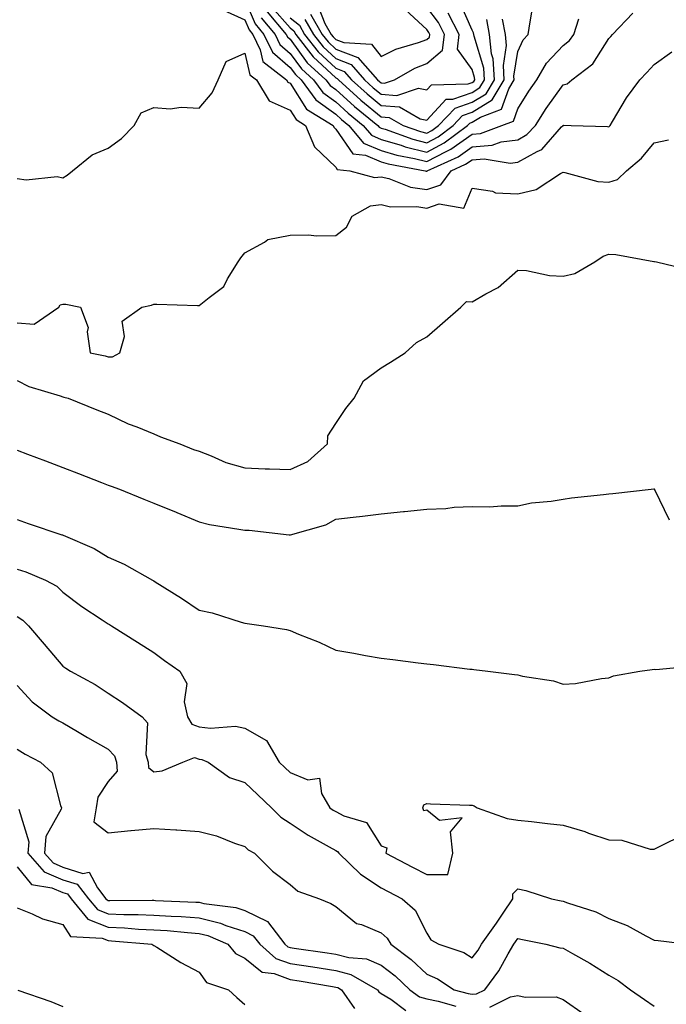
# Model space of a CAD drawing. Units: inches. Extents: x 947363 to 950003, y 7305818 to 7308458.
# Drawn here: x 948689 to 948831, y 7306949 to 7307165 of the extents above; entities that cross this region are included whole.
import ezdxf

# ---------------------------------------------------------------- set-up
doc = ezdxf.new("R2010")
doc.units = ezdxf.units.IN
doc.header["$MEASUREMENT"] = 0
doc.layers.add('Contour_94737305', color=7, linetype='Continuous', true_color=0x7b7287)

msp = doc.modelspace()

# ---------------------------------------------------------------- linework, layer by layer
at = {"layer": 'Contour_94737305'}
for points in [[(948738.05, 7307169.56, 3235), (948740.35, 7307164.22, 3235), (948742.29, 7307161.92, 3235), (948744.14, 7307158.01, 3235), (948748.05, 7307154.63, 3235), (948749.19, 7307153.06, 3235), (948750.44, 7307151.92, 3235), (948753.67, 7307147.54, 3235), (948758.05, 7307144.37, 3235), (948759.34, 7307143.21, 3235), (948760.93, 7307141.92, 3235), (948764.16, 7307138.03, 3235), (948768.05, 7307136.36, 3235), (948771.47, 7307135.34, 3235), (948775.34, 7307134.63, 3235), (948778.05, 7307133.95, 3235), (948782.32, 7307136.19, 3235), (948783.32, 7307136.65, 3235), (948788.05, 7307140, 3235), (948789.84, 7307140.13, 3235), (948794.58, 7307141.92, 3235), (948797.1, 7307142.87, 3235), (948798.05, 7307145.54, 3235), (948800.53, 7307149.44, 3235), (948802.27, 7307151.92, 3235), (948804.38, 7307155.59, 3235), (948808.05, 7307159.45, 3235), (948809.42, 7307160.55, 3235), (948810.39, 7307161.92, 3235), (948811.46, 7307165.33, 3235)], [(948748.05, 7307165.52, 3239), (948750.07, 7307163.94, 3239), (948751.23, 7307161.92, 3239), (948754.2, 7307158.07, 3239), (948758.05, 7307154.48, 3239), (948759.9, 7307153.77, 3239), (948761.54, 7307151.92, 3239), (948764.95, 7307148.82, 3239), (948768.05, 7307146.29, 3239), (948772.09, 7307145.96, 3239), (948776.59, 7307143.38, 3239), (948778.05, 7307143.07, 3239), (948782.33, 7307147.64, 3239), (948783.8, 7307147.67, 3239), (948788.05, 7307149.17, 3239), (948789.75, 7307150.22, 3239), (948790.78, 7307151.92, 3239), (948790.62, 7307154.49, 3239), (948788.46, 7307161.51, 3239), (948788.42, 7307161.92, 3239), (948788.36, 7307162.23, 3239), (948788.05, 7307162.81, 3239), (948785.24, 7307169.11, 3239)], [(948733.4, 7307167.27, 3234), (948738.05, 7307165.13, 3234), (948739.02, 7307162.89, 3234), (948739.84, 7307161.92, 3234), (948741.46, 7307158.51, 3234), (948742.06, 7307155.93, 3234), (948747.23, 7307151.92, 3234), (948747.54, 7307151.41, 3234), (948748.05, 7307151.19, 3234), (948751.64, 7307145.51, 3234), (948757.46, 7307141.92, 3234), (948757.64, 7307141.51, 3234), (948758.05, 7307141.11, 3234), (948761.8, 7307135.67, 3234), (948764.62, 7307135.35, 3234), (948768.05, 7307133.88, 3234), (948769.56, 7307133.43, 3234), (948777.75, 7307131.92, 3234), (948777.96, 7307131.83, 3234), (948778.05, 7307131.82, 3234), (948778.13, 7307131.84, 3234), (948778.18, 7307131.92, 3234), (948784.97, 7307135, 3234), (948788.05, 7307137.17, 3234), (948792.44, 7307137.53, 3234), (948794.39, 7307138.26, 3234), (948798.05, 7307138.77, 3234), (948800.08, 7307139.89, 3234), (948801.93, 7307141.92, 3234), (948804.34, 7307145.63, 3234), (948808.05, 7307150.84, 3234), (948808.9, 7307151.07, 3234), (948809.92, 7307151.92, 3234), (948814.56, 7307155.41, 3234), (948818.05, 7307160.99, 3234), (948818.49, 7307161.48, 3234), (948818.91, 7307161.92, 3234), (948823.38, 7307166.59, 3234)], [(948741.68, 7307165.55, 3236), (948744.74, 7307161.92, 3236), (948745.81, 7307159.68, 3236), (948748.05, 7307157.74, 3236), (948750.5, 7307154.37, 3236), (948753.18, 7307151.92, 3236), (948755.24, 7307149.11, 3236), (948758.05, 7307147.09, 3236), (948760.76, 7307144.63, 3236), (948764.11, 7307141.92, 3236), (948765.9, 7307139.77, 3236), (948768.05, 7307138.84, 3236), (948772.42, 7307137.55, 3236), (948773.34, 7307137.21, 3236), (948778.05, 7307136.03, 3236), (948781.91, 7307138.06, 3236), (948787.04, 7307141.92, 3236), (948787.54, 7307142.43, 3236), (948788.05, 7307142.6, 3236), (948789.86, 7307143.73, 3236), (948794.5, 7307145.47, 3236), (948796.09, 7307149.96, 3236), (948797.28, 7307151.92, 3236), (948797.22, 7307152.75, 3236), (948798.05, 7307158.18, 3236), (948799.24, 7307160.73, 3236), (948800.36, 7307161.92, 3236), (948800.8, 7307164.67, 3236), (948801.45, 7307168.52, 3236)], [(948743.02, 7307166.89, 3237), (948747.19, 7307161.92, 3237), (948747.47, 7307161.34, 3237), (948748.05, 7307160.84, 3237), (948751.81, 7307155.68, 3237), (948755.91, 7307151.92, 3237), (948756.81, 7307150.68, 3237), (948758.05, 7307149.79, 3237), (948762.2, 7307146.07, 3237), (948767.3, 7307141.92, 3237), (948767.64, 7307141.51, 3237), (948768.05, 7307141.33, 3237), (948768.89, 7307141.08, 3237), (948775, 7307138.87, 3237), (948778.05, 7307138.11, 3237), (948780.55, 7307139.42, 3237), (948783.86, 7307141.92, 3237), (948785.92, 7307144.05, 3237), (948788.05, 7307144.79, 3237), (948792.45, 7307147.52, 3237), (948795.11, 7307151.92, 3237), (948794.92, 7307155.05, 3237), (948795.58, 7307159.45, 3237), (948795.34, 7307161.92, 3237), (948794.73, 7307165.24, 3237)], [(948744.05, 7307167.92, 3238), (948748.05, 7307163.34, 3238), (948748.85, 7307162.72, 3238), (948749.31, 7307161.92, 3238), (948753.11, 7307156.98, 3238), (948758.05, 7307152.38, 3238), (948758.38, 7307152.25, 3238), (948758.67, 7307151.92, 3238), (948763.6, 7307147.47, 3238), (948768.05, 7307143.81, 3238), (948769.8, 7307143.67, 3238), (948772.85, 7307141.92, 3238), (948776.67, 7307140.54, 3238), (948778.05, 7307140.2, 3238), (948779.18, 7307140.79, 3238), (948780.68, 7307141.92, 3238), (948784.31, 7307145.66, 3238), (948788.05, 7307146.98, 3238), (948791.1, 7307148.87, 3238), (948792.94, 7307151.92, 3238), (948792.66, 7307156.53, 3238), (948792.31, 7307157.66, 3238), (948791.88, 7307161.92, 3238), (948791.29, 7307165.16, 3238)], [(948752.51, 7307166.38, 3241), (948755.1, 7307161.92, 3241), (948756.38, 7307160.25, 3241), (948758.05, 7307158.7, 3241), (948762.94, 7307156.81, 3241), (948767.26, 7307151.92, 3241), (948767.68, 7307151.55, 3241), (948768.05, 7307151.24, 3241), (948768.79, 7307151.18, 3241), (948770.96, 7307151.92, 3241), (948775.47, 7307154.5, 3241), (948778.05, 7307155.48, 3241), (948781.54, 7307158.43, 3241), (948781.95, 7307161.92, 3241), (948780.62, 7307164.49, 3241), (948778.05, 7307167.93, 3241)], [(948754.17, 7307168.04, 3242), (948755.63, 7307164.34, 3242), (948757.03, 7307161.92, 3242), (948757.47, 7307161.34, 3242), (948758.05, 7307160.81, 3242), (948759.86, 7307160.11, 3242), (948765.92, 7307159.79, 3242), (948768.05, 7307157.04, 3242), (948771.29, 7307158.68, 3242), (948776.26, 7307160.13, 3242), (948778.05, 7307160.82, 3242), (948778.65, 7307161.32, 3242), (948778.72, 7307161.92, 3242), (948778.49, 7307162.36, 3242), (948778.05, 7307162.96, 3242), (948773.42, 7307167.29, 3242)], [(948751.29, 7307165.16, 3240), (948753.17, 7307161.92, 3240), (948755.3, 7307159.17, 3240), (948758.05, 7307156.59, 3240), (948761.42, 7307155.29, 3240), (948764.4, 7307151.92, 3240), (948766.31, 7307150.18, 3240), (948768.05, 7307148.77, 3240), (948771.48, 7307148.49, 3240), (948776.23, 7307150.1, 3240), (948778.05, 7307149.71, 3240), (948779.11, 7307150.86, 3240), (948787.17, 7307151.04, 3240), (948788.05, 7307151.34, 3240), (948788.4, 7307151.57, 3240), (948788.62, 7307151.92, 3240), (948788.59, 7307152.46, 3240), (948788.05, 7307154.19, 3240), (948784.79, 7307158.66, 3240), (948785.17, 7307161.92, 3240), (948782.74, 7307166.61, 3240)], [(948688.05, 7307130.21, 3233), (948690.04, 7307129.93, 3233), (948696.84, 7307130.71, 3233), (948698.05, 7307130.39, 3233), (948699, 7307130.97, 3233), (948700.2, 7307131.92, 3233), (948704.51, 7307135.46, 3233), (948708.05, 7307136.88, 3233), (948710.94, 7307139.03, 3233), (948713.74, 7307141.92, 3233), (948715.28, 7307144.69, 3233), (948718.05, 7307145.83, 3233), (948721.7, 7307145.57, 3233), (948724.06, 7307145.91, 3233), (948728.05, 7307145.73, 3233), (948730.89, 7307149.08, 3233), (948732.21, 7307151.92, 3233), (948734.01, 7307155.96, 3233), (948738.05, 7307157.79, 3233), (948739.17, 7307153.04, 3233), (948740.62, 7307151.92, 3233), (948743.45, 7307147.32, 3233), (948748.05, 7307145.25, 3233), (948749.35, 7307143.22, 3233), (948751.44, 7307141.92, 3233), (948753.36, 7307137.23, 3233), (948758.05, 7307132.7, 3233), (948758.37, 7307132.24, 3233), (948761.13, 7307131.92, 3233), (948766.59, 7307130.46, 3233), (948768.05, 7307130.63, 3233), (948769.75, 7307130.22, 3233), (948774.48, 7307128.35, 3233), (948778.05, 7307127.79, 3233), (948781.16, 7307128.81, 3233), (948783.46, 7307131.92, 3233), (948786.61, 7307133.36, 3233), (948788.05, 7307134.36, 3233), (948790.71, 7307134.58, 3233), (948796.39, 7307133.58, 3233), (948798.05, 7307133.8, 3233), (948802.3, 7307136.17, 3233), (948803.37, 7307136.6, 3233), (948807.7, 7307141.57, 3233), (948808.02, 7307141.92, 3233), (948808.05, 7307141.97, 3233), (948808.11, 7307141.98, 3233), (948809.79, 7307141.92, 3233), (948817.79, 7307141.66, 3233), (948818.05, 7307141.62, 3233), (948818.22, 7307141.75, 3233), (948818.35, 7307141.92, 3233), (948818.87, 7307142.74, 3233), (948821.99, 7307147.98, 3233), (948824.92, 7307151.92, 3233), (948826.41, 7307153.56, 3233), (948828.05, 7307155.27, 3233), (948831.92, 7307158.05, 3233)], [(948688.05, 7307098.48, 3232), (948691.77, 7307098.2, 3232), (948697.19, 7307101.92, 3232), (948697.49, 7307102.48, 3232), (948698.05, 7307102.64, 3232), (948698.73, 7307102.6, 3232), (948701.98, 7307101.92, 3232), (948703.63, 7307097.5, 3232), (948703.41, 7307096.56, 3232), (948704.1, 7307091.92, 3232), (948707.36, 7307091.23, 3232), (948708.05, 7307091.04, 3232), (948708.97, 7307091, 3232), (948710.6, 7307091.92, 3232), (948711.66, 7307095.53, 3232), (948711.1, 7307098.87, 3232), (948715.47, 7307101.92, 3232), (948717.58, 7307102.39, 3232), (948718.05, 7307102.59, 3232), (948718.76, 7307102.63, 3232), (948727.67, 7307102.3, 3232), (948728.05, 7307102.33, 3232), (948730.24, 7307104.11, 3232), (948733.49, 7307106.48, 3232), (948734.28, 7307108.15, 3232), (948736.6, 7307111.92, 3232), (948737.21, 7307112.76, 3232), (948738.05, 7307113.91, 3232), (948742.37, 7307116.24, 3232), (948743.15, 7307116.82, 3232), (948748.05, 7307117.75, 3232), (948752.13, 7307117.84, 3232), (948753.77, 7307117.64, 3232), (948758.05, 7307117.71, 3232), (948760.44, 7307119.53, 3232), (948761.67, 7307121.92, 3232), (948765.73, 7307124.24, 3232), (948768.05, 7307124.49, 3232), (948770.13, 7307124, 3232), (948775.88, 7307124.09, 3232), (948778.05, 7307123.75, 3232), (948780.79, 7307124.66, 3232), (948786.24, 7307123.73, 3232), (948788.05, 7307128.08, 3232), (948792.5, 7307127.47, 3232), (948793.18, 7307127.05, 3232), (948798.05, 7307126.86, 3232), (948802.14, 7307127.83, 3232), (948807.44, 7307131.31, 3232), (948808.05, 7307131.61, 3232), (948808.4, 7307131.57, 3232), (948815.68, 7307129.55, 3232), (948818.05, 7307129.41, 3232), (948819.95, 7307130.02, 3232), (948821.99, 7307131.92, 3232), (948825.27, 7307134.7, 3232), (948828.05, 7307138.06, 3232), (948831.2, 7307138.77, 3232)], [(948688.05, 7307085.85, 3231), (948690.63, 7307084.5, 3231), (948697.51, 7307082.46, 3231), (948698.05, 7307082.25, 3231), (948698.31, 7307082.18, 3231), (948699.22, 7307081.92, 3231), (948705.52, 7307079.39, 3231), (948708.05, 7307078.4, 3231), (948712.44, 7307076.31, 3231), (948714.34, 7307075.63, 3231), (948718.05, 7307074.12, 3231), (948719.57, 7307073.44, 3231), (948723.78, 7307071.92, 3231), (948726.81, 7307070.68, 3231), (948728.05, 7307070.27, 3231), (948730.7, 7307069.27, 3231), (948733.91, 7307067.78, 3231), (948738.05, 7307066.62, 3231), (948742.55, 7307066.42, 3231), (948743.52, 7307066.45, 3231), (948748.05, 7307066.28, 3231), (948751.92, 7307068.05, 3231), (948756.25, 7307071.92, 3231), (948756.31, 7307073.66, 3231), (948758.05, 7307076.41, 3231), (948760.31, 7307079.66, 3231), (948762.1, 7307081.92, 3231), (948764.19, 7307085.78, 3231), (948768.05, 7307088.6, 3231), (948770.12, 7307089.85, 3231), (948773.3, 7307091.92, 3231), (948775.79, 7307094.18, 3231), (948778.05, 7307095.46, 3231), (948781.52, 7307098.45, 3231), (948785.57, 7307101.92, 3231), (948786.78, 7307103.19, 3231), (948788.05, 7307103.16, 3231), (948791.03, 7307104.9, 3231), (948793.73, 7307106.24, 3231), (948798.05, 7307110.11, 3231), (948799.99, 7307109.98, 3231), (948805.07, 7307108.94, 3231), (948808.05, 7307108.79, 3231), (948810.62, 7307109.35, 3231), (948815, 7307111.92, 3231), (948816.84, 7307113.13, 3231), (948818.05, 7307113.62, 3231), (948819.63, 7307113.5, 3231), (948827.95, 7307112.02, 3231), (948828.05, 7307112.02, 3231), (948828.13, 7307112, 3231), (948828.52, 7307111.92, 3231), (948836.2, 7307110.07, 3231)], [(948688.05, 7307070.49, 3230), (948690.34, 7307069.63, 3230), (948694.28, 7307068.15, 3230), (948698.05, 7307066.69, 3230), (948701.51, 7307065.38, 3230), (948706.55, 7307063.42, 3230), (948708.05, 7307062.85, 3230), (948708.72, 7307062.59, 3230), (948710.57, 7307061.92, 3230), (948715.91, 7307059.78, 3230), (948718.05, 7307058.84, 3230), (948723.02, 7307056.89, 3230), (948723.13, 7307056.84, 3230), (948728.05, 7307054.73, 3230), (948730.34, 7307054.21, 3230), (948736.79, 7307053.18, 3230), (948738.05, 7307052.93, 3230), (948739.04, 7307052.91, 3230), (948747.84, 7307051.92, 3230), (948748.03, 7307051.9, 3230), (948748.05, 7307051.89, 3230), (948748.07, 7307051.9, 3230), (948748.15, 7307051.92, 3230), (948755.86, 7307054.11, 3230), (948758.05, 7307055.33, 3230), (948761.9, 7307055.77, 3230), (948763.93, 7307056.04, 3230), (948768.05, 7307056.49, 3230), (948772.96, 7307057.01, 3230), (948773.16, 7307057.03, 3230), (948778.05, 7307057.55, 3230), (948782.29, 7307057.68, 3230), (948784.09, 7307057.96, 3230), (948788.05, 7307058.1, 3230), (948791.89, 7307058.08, 3230), (948794.44, 7307058.31, 3230), (948798.05, 7307058.28, 3230), (948801.05, 7307058.92, 3230), (948805.44, 7307059.31, 3230), (948808.05, 7307059.77, 3230), (948809.91, 7307060.06, 3230), (948816.9, 7307060.77, 3230), (948818.05, 7307060.94, 3230), (948818.95, 7307061.02, 3230), (948827.39, 7307061.92, 3230), (948827.97, 7307062, 3230), (948828.05, 7307062.01, 3230), (948828.1, 7307061.97, 3230), (948828.1, 7307061.92, 3230), (948828.12, 7307061.85, 3230), (948831.37, 7307055.24, 3230)], [(948688.05, 7307055.28, 3229), (948690.5, 7307054.37, 3229), (948697.83, 7307051.92, 3229), (948698.01, 7307051.88, 3229), (948698.17, 7307051.8, 3229), (948705, 7307048.87, 3229), (948708.05, 7307047.03, 3229), (948711.56, 7307045.43, 3229), (948717.81, 7307041.92, 3229), (948718.05, 7307041.78, 3229), (948718.41, 7307041.56, 3229), (948724.15, 7307038.02, 3229), (948728.05, 7307035.33, 3229), (948730.88, 7307034.75, 3229), (948737.28, 7307032.69, 3229), (948738.05, 7307032.51, 3229), (948738.56, 7307032.43, 3229), (948742.2, 7307031.92, 3229), (948747.26, 7307031.13, 3229), (948748.05, 7307030.89, 3229), (948749.86, 7307030.11, 3229), (948754.41, 7307028.28, 3229), (948758.05, 7307026.54, 3229), (948762.04, 7307025.91, 3229), (948764.59, 7307025.38, 3229), (948768.05, 7307024.78, 3229), (948770.6, 7307024.47, 3229), (948776.17, 7307023.8, 3229), (948778.05, 7307023.56, 3229), (948779.53, 7307023.4, 3229), (948787.56, 7307022.41, 3229), (948788.05, 7307022.35, 3229), (948788.44, 7307022.31, 3229), (948791.49, 7307021.92, 3229), (948797.35, 7307021.22, 3229), (948798.05, 7307021.15, 3229), (948799.1, 7307020.87, 3229), (948805.94, 7307019.81, 3229), (948808.05, 7307019.06, 3229), (948810.75, 7307019.22, 3229), (948816.49, 7307020.36, 3229), (948818.05, 7307020.48, 3229), (948819.09, 7307020.88, 3229), (948824.91, 7307021.92, 3229), (948827.63, 7307022.34, 3229), (948828.05, 7307022.37, 3229), (948828.41, 7307022.28, 3229), (948836.88, 7307023.09, 3229)], [(948688.05, 7307044.38, 3228), (948689.93, 7307043.8, 3228), (948694.29, 7307041.92, 3228), (948696.74, 7307040.61, 3228), (948698.05, 7307039.33, 3228), (948702.25, 7307036.12, 3228), (948706.73, 7307033.24, 3228), (948708.05, 7307032.36, 3228), (948708.33, 7307032.2, 3228), (948708.81, 7307031.92, 3228), (948714.48, 7307028.35, 3228), (948718.05, 7307026.01, 3228), (948720.45, 7307024.32, 3228), (948723.83, 7307021.92, 3228), (948725.37, 7307019.24, 3228), (948724.78, 7307015.19, 3228), (948725.47, 7307011.92, 3228), (948726.41, 7307010.28, 3228), (948728.05, 7307009.74, 3228), (948730.57, 7307009.4, 3228), (948736.01, 7307009.88, 3228), (948738.05, 7307009.4, 3228), (948742.83, 7307006.7, 3228), (948745.63, 7307001.92, 3228), (948746.89, 7307000.76, 3228), (948748.05, 7306999.63, 3228), (948751.92, 7306998.05, 3228), (948754.52, 7306998.39, 3228), (948754.92, 7306995.05, 3228), (948756.77, 7306991.92, 3228), (948757.53, 7306991.4, 3228), (948758.05, 7306991.1, 3228), (948759.81, 7306990.16, 3228), (948764.8, 7306988.67, 3228), (948768.05, 7306983.58, 3228), (948769.27, 7306983.14, 3228), (948769.07, 7306981.92, 3228), (948774.96, 7306978.83, 3228), (948778.05, 7306977.25, 3228), (948782.7, 7306977.27, 3228), (948783.77, 7306981.92, 3228), (948783.31, 7306986.66, 3228), (948785.86, 7306989.73, 3228), (948780.83, 7306989.14, 3228), (948778.05, 7306991.41, 3228), (948777.4, 7306991.27, 3228), (948777.2, 7306991.92, 3228), (948777.42, 7306992.55, 3228), (948778.05, 7306992.82, 3228), (948778.91, 7306992.78, 3228), (948787.48, 7306992.49, 3228), (948788.05, 7306992.47, 3228), (948788.45, 7306992.32, 3228), (948789.11, 7306991.92, 3228), (948795.71, 7306989.58, 3228), (948798.05, 7306989.22, 3228), (948801.09, 7306988.88, 3228), (948804.62, 7306988.49, 3228), (948808.05, 7306988.11, 3228), (948812.8, 7306986.67, 3228), (948813.62, 7306986.35, 3228), (948818.05, 7306984.84, 3228), (948820.93, 7306984.8, 3228), (948827.14, 7306982.83, 3228), (948828.05, 7306982.81, 3228), (948829.82, 7306983.69, 3228), (948834.13, 7306985.84, 3228)], [(948688.05, 7307033.94, 3227), (948689.3, 7307033.17, 3227), (948690.57, 7307031.92, 3227), (948693.99, 7307027.86, 3227), (948698.05, 7307023.01, 3227), (948698.71, 7307022.58, 3227), (948699.76, 7307021.92, 3227), (948705.16, 7307019.03, 3227), (948708.05, 7307017.09, 3227), (948711.18, 7307015.05, 3227), (948715.5, 7307011.92, 3227), (948716.7, 7307010.57, 3227), (948716.32, 7307003.65, 3227), (948716.83, 7307001.92, 3227), (948716.93, 7307000.8, 3227), (948718.05, 7306999.82, 3227), (948719.92, 7307000.05, 3227), (948724.49, 7307001.92, 3227), (948727.02, 7307002.95, 3227), (948728.05, 7307002.6, 3227), (948728.66, 7307002.53, 3227), (948730.02, 7307001.92, 3227), (948734.72, 7306998.59, 3227), (948738.05, 7306997.47, 3227), (948740.92, 7306994.79, 3227), (948743.91, 7306991.92, 3227), (948745.96, 7306989.83, 3227), (948748.05, 7306988.54, 3227), (948752.02, 7306985.89, 3227), (948756.62, 7306983.35, 3227), (948758.05, 7306982.52, 3227), (948758.44, 7306982.31, 3227), (948758.74, 7306981.92, 3227), (948763.47, 7306977.34, 3227), (948768.05, 7306974.29, 3227), (948769.61, 7306973.48, 3227), (948772.67, 7306971.92, 3227), (948775.5, 7306969.37, 3227), (948778.05, 7306964.32, 3227), (948778.99, 7306962.86, 3227), (948780.75, 7306961.92, 3227), (948786.2, 7306960.07, 3227), (948788.05, 7306958.95, 3227), (948789.34, 7306960.63, 3227), (948790.1, 7306961.92, 3227), (948793.41, 7306966.56, 3227), (948794.85, 7306968.72, 3227), (948797.01, 7306971.92, 3227), (948796.99, 7306972.98, 3227), (948798.05, 7306974.08, 3227), (948799.86, 7306973.73, 3227), (948805.46, 7306971.92, 3227), (948807.59, 7306971.46, 3227), (948808.05, 7306971.36, 3227), (948808.97, 7306971, 3227), (948815.19, 7306969.06, 3227), (948818.05, 7306967.59, 3227), (948822.14, 7306966.01, 3227), (948826.24, 7306963.73, 3227), (948828.05, 7306962.83, 3227), (948828.89, 7306962.76, 3227), (948835.56, 7306961.92, 3227)], [(948688.05, 7307018.8, 3226), (948691.34, 7307015.21, 3226), (948695.72, 7307011.92, 3226), (948697.17, 7307011.04, 3226), (948698.05, 7307010.55, 3226), (948701.3, 7307008.67, 3226), (948703.52, 7307007.39, 3226), (948708.05, 7307004.77, 3226), (948709.44, 7307003.31, 3226), (948709.85, 7307001.92, 3226), (948709.99, 7306999.98, 3226), (948708.05, 7306997.67, 3226), (948705.76, 7306994.21, 3226), (948705.41, 7306991.92, 3226), (948704.92, 7306988.8, 3226), (948708.05, 7306986.44, 3226), (948713.02, 7306986.95, 3226), (948713.08, 7306986.95, 3226), (948718.05, 7306987.38, 3226), (948722.93, 7306987.04, 3226), (948723.16, 7306987.03, 3226), (948728.05, 7306986.7, 3226), (948731.87, 7306985.74, 3226), (948735.82, 7306984.15, 3226), (948738.05, 7306983.43, 3226), (948738.79, 7306982.66, 3226), (948740.24, 7306981.92, 3226), (948744.13, 7306978, 3226), (948748.05, 7306975.07, 3226), (948749.74, 7306973.61, 3226), (948754.51, 7306971.92, 3226), (948757.01, 7306970.88, 3226), (948758.05, 7306970.21, 3226), (948762.63, 7306966.5, 3226), (948763.72, 7306966.25, 3226), (948768.05, 7306964.45, 3226), (948769.36, 7306963.23, 3226), (948770.17, 7306961.92, 3226), (948774.67, 7306958.54, 3226), (948778.05, 7306955.37, 3226), (948780.45, 7306954.32, 3226), (948784.06, 7306951.92, 3226), (948787.19, 7306951.06, 3226), (948788.05, 7306950.92, 3226), (948788.97, 7306951, 3226), (948790.8, 7306951.92, 3226), (948793.88, 7306956.09, 3226), (948795.92, 7306959.79, 3226), (948797.19, 7306961.92, 3226), (948797.55, 7306962.42, 3226), (948798.05, 7306963.18, 3226), (948799.09, 7306962.96, 3226), (948804.2, 7306961.92, 3226), (948807.29, 7306961.16, 3226), (948808.05, 7306961.08, 3226), (948810.07, 7306959.9, 3226), (948813.87, 7306957.74, 3226), (948818.05, 7306955.1, 3226), (948820.1, 7306953.97, 3226), (948822.84, 7306951.92, 3226), (948825.9, 7306949.77, 3226), (948828.05, 7306948.34, 3226)], [(948688.05, 7307004.77, 3225), (948689.84, 7307003.71, 3225), (948693.18, 7307001.92, 3225), (948695.71, 7306999.58, 3225), (948697.57, 7306992.4, 3225), (948697.8, 7306991.92, 3225), (948697.73, 7306991.6, 3225), (948694.38, 7306985.59, 3225), (948694.07, 7306981.92, 3225), (948695.94, 7306979.81, 3225), (948698.05, 7306978.89, 3225), (948702.47, 7306977.5, 3225), (948703.88, 7306977.75, 3225), (948705.69, 7306974.28, 3225), (948707.56, 7306971.92, 3225), (948707.79, 7306971.66, 3225), (948708.05, 7306971.55, 3225), (948708.44, 7306971.53, 3225), (948717.71, 7306971.58, 3225), (948718.05, 7306971.57, 3225), (948718.43, 7306971.54, 3225), (948727.33, 7306971.2, 3225), (948728.05, 7306971.15, 3225), (948729.08, 7306970.89, 3225), (948736.12, 7306969.99, 3225), (948738.05, 7306969.34, 3225), (948743.04, 7306966.91, 3225), (948746.9, 7306961.92, 3225), (948747.51, 7306961.38, 3225), (948748.05, 7306961.19, 3225), (948748.91, 7306961.06, 3225), (948756.18, 7306960.05, 3225), (948758.05, 7306959.75, 3225), (948760.97, 7306959, 3225), (948764.84, 7306958.71, 3225), (948768.05, 7306957.33, 3225), (948771.1, 7306954.97, 3225), (948774.33, 7306951.92, 3225), (948776.47, 7306950.34, 3225), (948778.05, 7306949.88, 3225), (948780.6, 7306949.37, 3225), (948784.45, 7306948.32, 3225)], [(948688.4, 7306991.57, 3224), (948690.59, 7306984.46, 3224), (948690.37, 7306981.92, 3224), (948693.98, 7306977.85, 3224), (948698.05, 7306976.09, 3224), (948701.22, 7306975.09, 3224), (948703.73, 7306971.92, 3224), (948705.69, 7306969.56, 3224), (948708.05, 7306968.6, 3224), (948711.51, 7306968.46, 3224), (948714.61, 7306968.48, 3224), (948718.05, 7306968.34, 3224), (948721.89, 7306968.08, 3224), (948724.12, 7306967.99, 3224), (948728.05, 7306967.72, 3224), (948732.71, 7306966.58, 3224), (948733.9, 7306966.07, 3224), (948738.05, 7306964.7, 3224), (948739.92, 7306963.79, 3224), (948741.36, 7306961.92, 3224), (948744.93, 7306958.8, 3224), (948748.05, 7306957.69, 3224), (948753.05, 7306956.92, 3224), (948758.05, 7306956.12, 3224), (948761.39, 7306955.26, 3224), (948767.21, 7306951.92, 3224), (948767.56, 7306951.43, 3224), (948768.05, 7306951.08, 3224), (948770.16, 7306949.81, 3224), (948773.48, 7306947.35, 3224)], [(948688.05, 7306978.93, 3223), (948691.17, 7306975.05, 3223), (948695.65, 7306974.32, 3223), (948698.05, 7306973.29, 3223), (948699.09, 7306972.96, 3223), (948699.91, 7306971.92, 3223), (948703.59, 7306967.46, 3223), (948708.05, 7306965.65, 3223), (948711.64, 7306965.51, 3223), (948714.72, 7306965.25, 3223), (948718.05, 7306965.11, 3223), (948721.04, 7306964.91, 3223), (948725.5, 7306964.47, 3223), (948728.05, 7306964.29, 3223), (948729.95, 7306963.82, 3223), (948734.38, 7306961.92, 3223), (948736.04, 7306959.91, 3223), (948738.05, 7306958.82, 3223), (948741.9, 7306955.77, 3223), (948744.51, 7306955.46, 3223), (948748.05, 7306954.2, 3223), (948750.02, 7306953.89, 3223), (948757.38, 7306952.59, 3223), (948758.05, 7306952.49, 3223), (948758.5, 7306952.37, 3223), (948759.29, 7306951.92, 3223), (948762.2, 7306947.77, 3223)], [(948688.05, 7306969.92, 3222), (948691.35, 7306968.62, 3222), (948693.63, 7306967.5, 3222), (948698.05, 7306966.26, 3222), (948699.78, 7306963.65, 3222), (948706.73, 7306963.24, 3222), (948708.05, 7306962.71, 3222), (948708.81, 7306962.68, 3222), (948717.66, 7306961.92, 3222), (948717.88, 7306961.75, 3222), (948718.05, 7306961.67, 3222), (948718.71, 7306961.26, 3222), (948724, 7306957.87, 3222), (948728.05, 7306955.75, 3222), (948729.65, 7306953.52, 3222), (948734.48, 7306951.92, 3222), (948736.32, 7306950.19, 3222), (948738.05, 7306948.64, 3222)], [(948688.18, 7306951.79, 3221), (948695.43, 7306949.3, 3221), (948698.05, 7306948.2, 3221)], [(948791.92, 7306948.05, 3225), (948796.48, 7306950.35, 3225), (948798.05, 7306950.64, 3225), (948799.66, 7306950.31, 3225), (948806.47, 7306950.34, 3225), (948808.05, 7306949.78, 3225), (948812.64, 7306946.51, 3225)]]:
    msp.add_polyline3d(points, dxfattribs=at)

doc.saveas('drawing.dxf')
